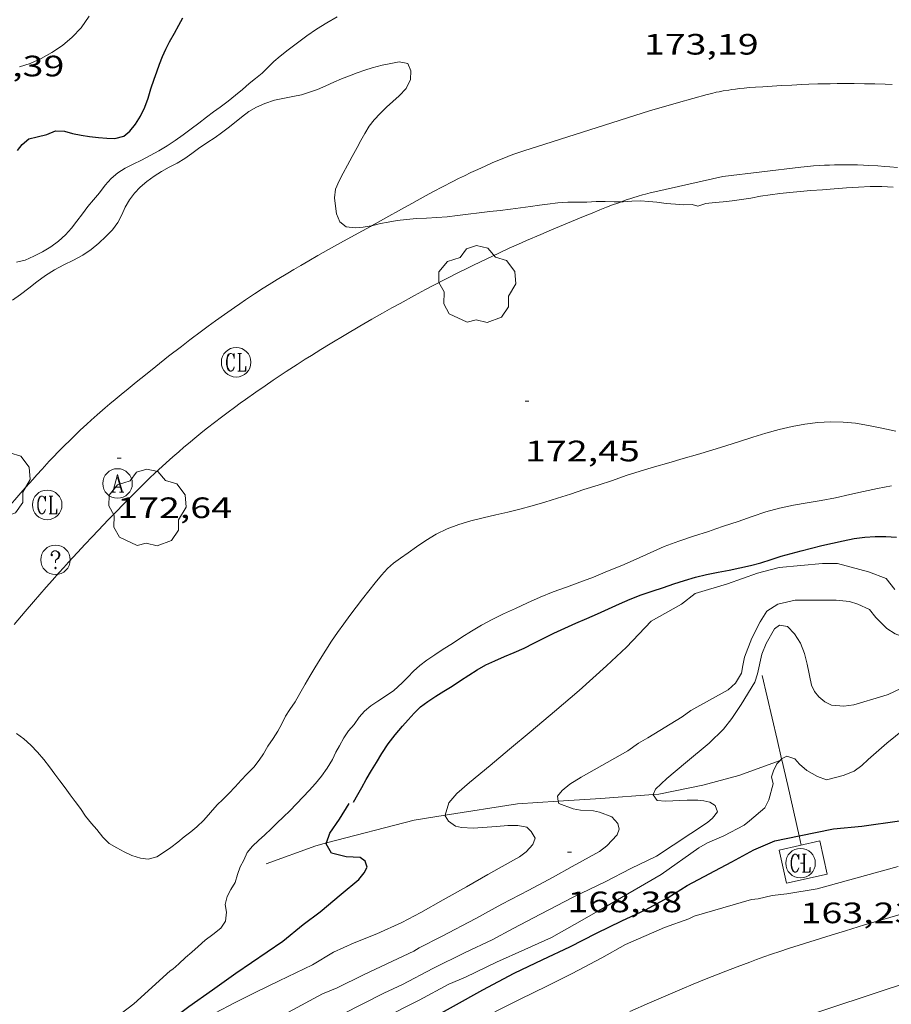
# Model space of a CAD drawing. Units: inches. Extents: x 452000 to 453004, y 4600496 to 4601009.
# Drawn here: x 452646 to 452691, y 4600873 to 4600923 of the extents above; entities that cross this region are included whole.
import ezdxf
from ezdxf.enums import TextEntityAlignment as Align

# ---------------------------------------------------------------- set-up
doc = ezdxf.new("R2010")
doc.units = ezdxf.units.IN
doc.header["$MEASUREMENT"] = 0
for name, color, linetype, lineweight in [('ARBRE', 7, 'Continuous', 0), ('CONSTRUCCIO', 7, 'Continuous', 0), ('CORBA DE NIVELL', 7, 'Continuous', 0), ('CORBA MESTRA', 7, 'Continuous', 0), ('COTA ALTIMETRICA', 7, 'Continuous', 0), ('DESGUAS I CUNETA DE TERRA', 7, 'Continuous', 0), ('EIX VIA URBANA PAVIMENTADA', 7, 'Continuous', 0), ('LIMIT DE PAVIMENT', 7, 'Continuous', 0), ('REGISTRE AIGUA', 7, 'Continuous', 0), ('REGISTRE CLAVEGUERAM', 7, 'Continuous', 0), ('REGISTRE SENSE IDENTIFICAR', 7, 'Continuous', 0), ('VORERA', 7, 'Continuous', 0)]:
    doc.layers.add(name, color=color, linetype=linetype, lineweight=lineweight)
doc.styles.add('Style-Arial', font='ARIAL.TTF')

# ---------------------------------------------------------------- blocks, each defined once
blk = doc.blocks.new('COTA')
at = {"color": 0, "linetype": 'ByBlock', "lineweight": -2}
blk.add_line((0, 0), (0.2, 0), dxfattribs=at)
blk = doc.blocks.new('RCLAVC')
at = {"color": 0, "linetype": 'ByBlock', "lineweight": -2, "flags": 128}
for points in [[(-0.158, 0.43), (-0.122, 0.26), (-0.122, 0.6), (-0.158, 0.43), (-0.228, 0.544), (-0.332, 0.6), (-0.402, 0.6), (-0.508, 0.544), (-0.578, 0.43), (-0.612, 0.316), (-0.648, 0.146), (-0.648, -0.146), (-0.612, -0.316), (-0.578, -0.43), (-0.508, -0.544), (-0.402, -0.6), (-0.332, -0.6), (-0.228, -0.544), (-0.158, -0.43), (-0.122, -0.316)], [(-0.402, 0.6), (-0.472, 0.544), (-0.542, 0.43), (-0.578, 0.316), (-0.612, 0.146), (-0.612, -0.146), (-0.578, -0.316), (-0.542, -0.43), (-0.472, -0.544), (-0.402, -0.6)], [(0.122, 0.6), (0.368, 0.6)], [(0.226, 0.6), (0.226, -0.6)], [(0.262, 0.6), (0.262, -0.6)], [(0.122, -0.6), (0.648, -0.6), (0.648, -0.26), (0.612, -0.6)]]:
    blk.add_lwpolyline(points, dxfattribs=at)
at = {"color": 0, "linetype": 'ByBlock', "lineweight": -2}
blk.add_circle((-0.001401012718677521, -0.0007607361078262329), 1, dxfattribs=at)
blk = doc.blocks.new('RDESCC')
at = {"color": 0, "linetype": 'ByBlock', "lineweight": -2, "flags": 128}
for points in [[(-0.24, 0.374), (-0.194, 0.316), (-0.24, 0.26), (-0.288, 0.316), (-0.288, 0.374), (-0.24, 0.486), (-0.194, 0.544), (-0.1, 0.6), (0.042, 0.6), (0.184, 0.544), (0.232, 0.486), (0.286, 0.374), (0.286, 0.26), (0.232, 0.146), (0.184, 0.09), (-0.004, -0.024), (-0.004, -0.194)], [(0.042, 0.6), (0.138, 0.544), (0.184, 0.486), (0.232, 0.374), (0.232, 0.26), (0.184, 0.146), (0.09, 0.034)], [(-0.004, -0.486), (-0.052, -0.544), (-0.004, -0.6), (0.042, -0.544), (-0.004, -0.486)]]:
    blk.add_lwpolyline(points, dxfattribs=at)
at = {"color": 0, "linetype": 'ByBlock', "lineweight": -2}
blk.add_circle((-0.001613611161708832, -0.001560736298561096), 1, dxfattribs=at)
blk = doc.blocks.new('RAIGUC')
at = {"color": 0, "linetype": 'ByBlock', "lineweight": -2, "flags": 128}
for points in [[(0.002, 0.6), (-0.33, -0.6)], [(0.002, 0.6), (0.332, -0.6)], [(0.002, 0.43), (0.284, -0.6)], [(-0.424, -0.6), (-0.14, -0.6)], [(-0.236, -0.26), (0.19, -0.26)], [(0.142, -0.6), (0.426, -0.6)]]:
    blk.add_lwpolyline(points, dxfattribs=at)
at = {"color": 0, "linetype": 'ByBlock', "lineweight": -2}
blk.add_circle((0.0002215649485588074, -0.001705031752586365), 1, dxfattribs=at)
blk = doc.blocks.new('ARBRE')
at = {"color": 0, "linetype": 'ByBlock', "lineweight": -2, "flags": 128}
blk.add_lwpolyline([(-0.507, -1.872), (-1.415, -1.448), (-1.697, -0.9400000000000001), (-1.675, -0.342), (-1.951, 0.138), (-1.943, 0.686), (-1.511, 1.208), (-0.871, 1.406), (-0.543, 1.846), (-0.027, 2.012), (0.541, 1.882), (0.933, 1.428), (1.495, 1.262), (1.921, 0.6940000000000001), (1.969, 0.068), (1.593, -0.562), (1.593, -1.098), (1.229, -1.618), (0.505, -1.886), (-0.049, -1.762), (-0.507, -1.872)], dxfattribs=at)

msp = doc.modelspace()

# ---------------------------------------------------------------- linework, layer by layer
at = {"layer": 'CONSTRUCCIO', "color": 1, "linetype": 'Continuous', "lineweight": 20, "extrusion": (0.004061453250071415, -0.01807672289014452, 0.9998283536122841), "elevation": -81165.45974322231, "flags": 128}
msp.add_lwpolyline([(1450250.696319732, 4388988.085458227), (1450252.822030439, 4388988.085458226), (1450252.821448044, 4388986.358280785), (1450250.695737336, 4388986.358280785), (1450250.696319732, 4388988.085458227)], dxfattribs=at)
at = {"layer": 'CORBA DE NIVELL', "color": 30, "linetype": 'Continuous', "lineweight": 0, "flags": 128}
for points, elevation in [([(452646.4861378069, 4600920.948266487), (452647.0271399887, 4600921.125262656), (452647.580142705, 4600921.370258839), (452648.1331458917, 4600921.677255119), (452648.666149442, 4600922.036251632), (452649.163153369, 4600922.452248506), (452649.6181577847, 4600922.941245812), (452650.0201628315, 4600923.524243666)], 176.0002728704), ([(452659.0831569652, 4600920.89917083), (452659.4061599622, 4600921.228168889), (452659.721162469, 4600921.494166912), (452660.1401656073, 4600921.822164241), (452660.6011689548, 4600922.169161282), (452661.0801723531, 4600922.519158189), (452661.5751757154, 4600922.861154964), (452662.0911789814, 4600923.186151553), (452662.6301821616, 4600923.495147942)], 174.0002697696), ([(452646.1390474173, 4600909.10625076), (452646.5440501773, 4600909.387248123), (452646.9560532366, 4600909.706245491), (452647.373056349, 4600910.031242832), (452647.7990594299, 4600910.350240094), (452648.2640623663, 4600910.642237019), (452648.746065094, 4600910.903233766), (452649.2360675836, 4600911.131230401), (452649.7060702168, 4600911.382227224), (452650.1340730882, 4600911.673224428), (452650.5230761042, 4600911.99122197), (452650.8760792085, 4600912.328219814), (452651.2040823727, 4600912.678217867), (452651.4830856505, 4600913.053216333), (452651.6910889094, 4600913.440215354), (452651.8620920426, 4600913.818214643), (452652.0690951785, 4600914.189213647), (452652.3210981793, 4600914.533212268), (452652.6201010253, 4600914.847210485), (452652.9611037468, 4600915.136208347), (452653.3281063113, 4600915.39920597), (452653.7041086698, 4600915.63320348), (452654.0941109361, 4600915.852200861), (452654.4901131358, 4600916.06119818), (452654.8781154976, 4600916.293195595), (452655.2381180058, 4600916.550193262), (452655.5761204799, 4600916.807191096), (452655.9981232435, 4600917.085188326), (452656.4221260253, 4600917.365185542), (452656.7541283459, 4600917.603183392), (452657.0871307969, 4600917.858181261), (452657.4081331461, 4600918.102179204), (452657.7611358937, 4600918.392176975), (452658.1331386936, 4600918.685174607), (452658.5331410057, 4600918.908171917), (452658.9561430349, 4600919.089168989), (452659.441145016, 4600919.251165559), (452659.9561466946, 4600919.367161833), (452660.3791479194, 4600919.442158738), (452660.8061492947, 4600919.536155645), (452661.2191508682, 4600919.659152702), (452661.6251526131, 4600919.806149849), (452662.0401545919, 4600919.982146972), (452662.4501566767, 4600920.173144157), (452662.8471586048, 4600920.346141413), (452663.2431603949, 4600920.501138648), (452663.6361620817, 4600920.643135887), (452664.0211637332, 4600920.782133182), (452664.4061652785, 4600920.907130454), (452664.9031670278, 4600921.036126883), (452665.346168314, 4600921.115123644), (452665.7741696985, 4600921.210120545), (452666.2061697386, 4600921.127117137), (452666.3591670696, 4600920.744115383), (452666.3481637217, 4600920.305114786), (452666.1201599766, 4600919.858115824), (452665.7791565874, 4600919.481117826), (452665.4581539424, 4600919.198119824), (452665.1281511924, 4600918.90312187), (452664.8101483094, 4600918.588123795), (452664.5101453707, 4600918.262125565), (452664.2511424577, 4600917.931127017), (452664.0231393955, 4600917.574128195), (452663.8281363692, 4600917.215129117), (452663.636133378, 4600916.860130022), (452663.3831294651, 4600916.396131224), (452663.1451257804, 4600915.959132352), (452662.9241223496, 4600915.552133397), (452662.718119109, 4600915.167134363), (452662.5391156144, 4600914.743135065), (452662.4931121893, 4600914.301134729), (452662.5471090863, 4600913.881133667), (452662.5951061333, 4600913.482132685), (452662.7641033983, 4600913.08713079), (452663.0741019213, 4600912.829128038)], 173.0002682192), ([(452649.9660893459, 4600913.850229078), (452650.2540924784, 4600914.204227442), (452650.5450956231, 4600914.559225784), (452650.8400989258, 4600914.934224127), (452651.1481020211, 4600915.279222324), (452651.4791047043, 4600915.565220256), (452651.8481070595, 4600915.800217822), (452652.2551092686, 4600916.008215056), (452652.6831115028, 4600916.215212129), (452653.123113968, 4600916.450209155), (452653.5641164804, 4600916.691206183), (452653.9881190573, 4600916.944203357), (452654.400121684, 4600917.206200638), (452654.8021245077, 4600917.496198037), (452655.2011274102, 4600917.797195476), (452655.6011303217, 4600918.09919291), (452655.9861331342, 4600918.391190441), (452656.3481357896, 4600918.667188122), (452656.6861381042, 4600918.903185924), (452657.0851410446, 4600919.209183372), (452657.4531439445, 4600919.516181055), (452657.8161467077, 4600919.80617875), (452658.160149449, 4600920.09717659), (452658.4741519238, 4600920.359174614), (452658.8161545481, 4600920.635172446), (452659.0831569652, 4600920.89917083)], 174.0002697696), ([(452680.936137581, 4600913.878994137), (452681.3521391895, 4600914.005991177), (452681.8231403067, 4600914.056987682), (452682.2271412138, 4600914.093984675), (452682.6801423106, 4600914.145981318), (452683.1561435418, 4600914.210977807), (452683.6371448415, 4600914.28397427), (452684.1291462947, 4600914.374970679), (452684.6261476874, 4600914.456967034), (452685.1181488751, 4600914.512963389), (452685.6201500555, 4600914.565959662), (452686.1401512866, 4600914.621955803), (452686.6921525142, 4600914.670951691), (452687.2721537169, 4600914.710947352), (452687.8741549993, 4600914.756942855), (452688.4921563443, 4600914.807938245), (452689.1041575815, 4600914.845933662), (452689.70015868, 4600914.868929175), (452690.2831596144, 4600914.872924757), (452690.8701603271, 4600914.846920263)], 173.0002682192), ([(452646.3310623059, 4600911.029252284), (452646.7710638302, 4600911.140249118), (452647.2140659359, 4600911.327246047), (452647.6490683631, 4600911.558243104), (452648.0710709825, 4600911.817240304), (452648.4670736906, 4600912.093237727), (452648.8250766584, 4600912.411235504), (452649.1220797062, 4600912.752233779), (452649.4020828643, 4600913.111232212), (452649.6830860922, 4600913.47923065), (452649.9660893459, 4600913.850229078)], 174.0002697696), ([(452677.0616248265, 4600914.102458361), (452677.1451334031, 4600914.103023248), (452677.5921342934, 4600914.129019896), (452678.0341350469, 4600914.138016556), (452678.4581355374, 4600914.116013306), (452678.8651358345, 4600914.07201015), (452679.341136102, 4600914.010006442), (452679.8021365057, 4600913.96900288), (452680.2191370005, 4600913.948999686), (452680.6481376883, 4600913.951996435), (452680.936137581, 4600913.878994137)], 173.0002682192), ([(452660.4869147548, 4600888.690110242), (452660.7259183804, 4600889.119109093), (452660.9989224685, 4600889.602107771), (452661.2309258328, 4600889.998106624), (452661.4889294651, 4600890.424105327), (452661.7629332815, 4600890.871103941), (452662.047937153, 4600891.32310248), (452662.3429410474, 4600891.776100944), (452662.6449448845, 4600892.22009934), (452662.9539486794, 4600892.657097674), (452663.2669524197, 4600893.086095964), (452663.5849561298, 4600893.510094209), (452663.9069597855, 4600893.92609241), (452664.2279634016, 4600894.337090611), (452664.5489669798, 4600894.743088805), (452664.8749704823, 4600895.138086944), (452665.1789734348, 4600895.465085145), (452665.4919760597, 4600895.747083208), (452665.8359785203, 4600896.00108099), (452666.2259811356, 4600896.266078443), (452666.6579840665, 4600896.564075626), (452667.1349872871, 4600896.891072514), (452667.6569905092, 4600897.209069046), (452668.2149934534, 4600897.483065238), (452668.7989960432, 4600897.70506115), (452669.4059983576, 4600897.886056826), (452670.0350005089, 4600898.041052293), (452670.6750026392, 4600898.191047669), (452671.2900047081, 4600898.338043232), (452671.9010067859, 4600898.487038827), (452672.5270089932, 4600898.650034329), (452673.1670113967, 4600898.836029761), (452673.8120139219, 4600899.037025179), (452674.4710165672, 4600899.251020511), (452675.1580193395, 4600899.476015647), (452675.8830222391, 4600899.71001051), (452676.6050251643, 4600899.9480054), (452677.307028066, 4600900.187000444), (452678.0150309164, 4600900.41799543), (452678.736033658, 4600900.631990291), (452679.465036374, 4600900.840985085), (452680.1950391219, 4600901.053979876), (452680.9240418228, 4600901.260974665), (452681.6520445903, 4600901.476969476), (452682.3690474243, 4600901.703964388), (452683.0540501632, 4600901.924959533), (452683.7310527986, 4600902.133954721), (452684.4070553945, 4600902.337949907), (452685.0770578446, 4600902.523945112), (452685.7360600347, 4600902.677940351), (452686.3830619559, 4600902.798935629), (452687.0320635843, 4600902.880930831), (452687.6810648256, 4600902.911925956), (452688.3300657636, 4600902.902921017), (452688.958066373, 4600902.854916178), (452689.6060665051, 4600902.739911083), (452690.2880665078, 4600902.600905692), (452690.9940664641, 4600902.450900104)], 172.0002666688), ([(452690.7770450192, 4600899.668897436), (452690.0630428348, 4600899.526902634), (452689.3640406661, 4600899.383907716), (452688.6600384137, 4600899.23091282), (452687.9370360484, 4600899.066918052), (452687.2150338364, 4600898.922923306), (452686.5050318177, 4600898.801928506), (452685.8020298096, 4600898.680933653), (452685.0990275891, 4600898.531938756), (452684.396025088, 4600898.345943802), (452683.699022247, 4600898.11394873), (452682.9890192646, 4600897.865953733), (452682.2450161915, 4600897.612958986), (452681.864014622, 4600897.483961676), (452681.4830130676, 4600897.356964371), (452680.7270100517, 4600897.113969729), (452679.9760070133, 4600896.866975046), (452679.2390037311, 4600896.5849802), (452678.5210002505, 4600896.272985164), (452677.8089966428, 4600895.942990055), (452677.0769930951, 4600895.624995116), (452676.3529897191, 4600895.328000149), (452675.6459864226, 4600895.038005063), (452674.9519833208, 4600894.771009916), (452674.2659803908, 4600894.525014739), (452673.5929774657, 4600894.277019461), (452672.9359743908, 4600894.006024025), (452672.2949712574, 4600893.724028452), (452671.6739681928, 4600893.447032736), (452671.0809651793, 4600893.171036806), (452670.5039620842, 4600892.881040734), (452669.9579590071, 4600892.587044422), (452669.4449559582, 4600892.290047853), (452668.9539528448, 4600891.980051097), (452668.4749497273, 4600891.667054247), (452668.0139467439, 4600891.368057283), (452667.5809439102, 4600891.083060125), (452667.1799412171, 4600890.810062745), (452666.8269385984, 4600890.537064999), (452666.5049359064, 4600890.248066995), (452666.2079331925, 4600889.951068788), (452665.92593057, 4600889.663070481), (452665.5049270189, 4600889.281073083), (452665.0839240671, 4600888.978075808), (452664.6929216399, 4600888.738078402), (452664.3289192393, 4600888.49608079), (452664.0069166612, 4600888.222082807), (452663.7399139027, 4600887.913084354), (452663.4929108034, 4600887.555085674)], 171.0002651184), ([(452678.5809739162, 4600892.789979309), (452680.1129828622, 4600893.655969027), (452680.8009881095, 4600894.206964661), (452682.4539943295, 4600894.688952866), (452683.9690008591, 4600895.239942226), (452685.0710046617, 4600895.515934293), (452687.2740096402, 4600895.721917897), (452688.0310108138, 4600895.721912152), (452689.615010136, 4600895.308899493), (452690.5100089134, 4600894.964892169), (452690.957005403, 4600894.410887918)], 169.0002620176), ([(452683.3189674373, 4600890.967940534), (452683.6929753468, 4600891.933939194), (452684.1069822559, 4600892.759937334), (452684.45098697, 4600893.310935578), (452685.0019904419, 4600893.655931932), (452685.8969934002, 4600893.862925462), (452687.273995535, 4600893.862915015), (452687.9629966033, 4600893.862909786), (452688.6509971463, 4600893.793904459), (452689.0639967395, 4600893.655901111), (452689.6659955787, 4600893.379896116)], 168.0002604672), ([(452689.6659955787, 4600893.379896116), (452689.988992999, 4600892.973893035), (452690.5489896637, 4600892.419887928), (452690.9679883101, 4600892.155884339), (452691.4739876378, 4600891.963880203), (452691.7749876492, 4600891.903877825), (452692.6369888415, 4600891.884871256), (452693.1399904483, 4600891.993867608), (452694.5559947682, 4600892.273857298), (452695.2879977848, 4600892.521852128), (452697.0620042227, 4600893.007839421), (452698.1090064909, 4600893.092831609), (452701.3620119591, 4600893.148807013), (452702.2690137295, 4600893.196800207)], 168.0002604672), ([(452668.1142689055, 4600882.942438838), (452668.2938880256, 4600883.572043072), (452668.7038922273, 4600884.042040689), (452669.3488974081, 4600884.593036649), (452670.3899056535, 4600885.467030105), (452671.3769134663, 4600886.2950239), (452672.4739221475, 4600887.215017004), (452673.656931516, 4600888.208009566), (452674.9189415078, 4600889.267001633), (452676.3129532597, 4600890.530993015), (452677.3209619471, 4600891.469986822), (452678.5809739162, 4600892.789979309)], 169.0002620176), ([(452678.6729599281, 4600883.987263826), (452678.7949095262, 4600884.259964461), (452679.3709145621, 4600884.805960938), (452680.3209220822, 4600885.602954964), (452681.5159315452, 4600886.605947453), (452682.2409380033, 4600887.308943042), (452682.6799427432, 4600887.843940539), (452683.151948938, 4600888.563938075), (452683.8349585481, 4600889.690934639), (452683.9689619805, 4600890.115934282), (452684.1989699853, 4600891.123934099), (452684.4219743601, 4600891.65493323), (452684.8449807292, 4600892.407931189), (452685.0999825055, 4600892.589929536), (452685.5039826918, 4600892.53192638), (452685.8509803693, 4600892.154923163), (452686.1619772853, 4600891.684920074), (452686.3649735028, 4600891.144917697), (452686.4939696965, 4600890.616915899)], 167.0002589168), ([(452690.611964343, 4600889.069882256), (452691.9269711923, 4600889.703873261), (452693.4929774064, 4600890.202862153), (452694.2439797088, 4600890.352856687), (452695.1129830212, 4600890.611850495), (452696.1139872288, 4600890.961843442), (452697.3459920676, 4600891.347834693), (452698.4169954733, 4600891.577826924), (452699.598999362, 4600891.848818375), (452700.6030023223, 4600892.033811045), (452701.9940049341, 4600892.093800583), (452702.5540055595, 4600892.061796285), (452702.9330065871, 4600892.119793498), (452703.6030065789, 4600891.9817882), (452704.4090053549, 4600891.65578158), (452705.192003071, 4600891.194774924), (452705.6689998802, 4600890.676770502), (452706.5649932645, 4600889.621762068), (452707.4629878507, 4600888.724753863), (452708.0919862537, 4600888.385748565), (452708.4989862321, 4600888.299745345), (452708.5379862243, 4600888.290745034)], 167.0002589168), ([(452682.4799535943, 4600889.314944338), (452682.849956687, 4600889.646942045), (452683.1559610083, 4600890.153940509), (452683.2299641278, 4600890.549940562), (452683.3189674373, 4600890.967940534)], 168.0002604672), ([(452686.4939696965, 4600890.616915899), (452686.7129619174, 4600889.546912579), (452686.8719596904, 4600889.220910868), (452687.0929580299, 4600888.956908781), (452687.3989564936, 4600888.691906049), (452687.7319557959, 4600888.531903273), (452688.3689564041, 4600888.481898364), (452688.8629577087, 4600888.552894725), (452690.3379632809, 4600888.985884205), (452690.611964343, 4600889.069882256)], 167.0002589168), ([(452673.8575198458, 4600883.649194508), (452673.8188991256, 4600883.906001667), (452674.0479016583, 4600884.193000375), (452674.4399046788, 4600884.510997895), (452675.0099082409, 4600884.863994116), (452677.3879221558, 4600886.211978163), (452677.9329259143, 4600886.595974623), (452678.4049287023, 4600886.866971463), (452680.1449394656, 4600887.929959907), (452680.5879426562, 4600888.259957058), (452682.4799535943, 4600889.314944338)], 168.0002604672), ([(452646.3358806678, 4600887.089215131), (452646.7038791367, 4600886.812211909), (452647.0588772742, 4600886.494208723), (452647.404875155, 4600886.144205554), (452647.7268728545, 4600885.77520254), (452648.0068703901, 4600885.393199823), (452648.2828679954, 4600885.021197152), (452648.5378658869, 4600884.691194707), (452648.8098635923, 4600884.333192088), (452649.0678612835, 4600883.976189576), (452649.3118591048, 4600883.639187202), (452649.5798567887, 4600883.27918461), (452649.8448542405, 4600882.889181995), (452650.1518518939, 4600882.517179089), (452650.4158499586, 4600882.208176606), (452650.7258475636, 4600881.829173667), (452651.0478455513, 4600881.49817071), (452651.4318444546, 4600881.275167451), (452651.8018435715, 4600881.083164346), (452652.1928426981, 4600880.888161077), (452652.6258423527, 4600880.754157583), (452653.030842677, 4600880.714154449), (452653.4548441159, 4600880.817151392), (452653.805846337, 4600881.038149071), (452654.1818488623, 4600881.294146615), (452654.5358514674, 4600881.56514435), (452654.8538540166, 4600881.836142357), (452655.1938565165, 4600882.09614018), (452655.4998589561, 4600882.35513826), (452655.849862033, 4600882.689136121), (452656.188865548, 4600883.083134161), (452656.5278689644, 4600883.46413218), (452656.8158715203, 4600883.742130425), (452657.1218743013, 4600884.046128574), (452657.4398772983, 4600884.376126673), (452657.7548803967, 4600884.720124817), (452658.0318831328, 4600885.024123186), (452658.3818864297, 4600885.387121093), (452658.6598894632, 4600885.730119515), (452658.8878923206, 4600886.060118297), (452659.1088956299, 4600886.451117226), (452659.3638989845, 4600886.841115898), (452659.6089021034, 4600887.202114598), (452659.8179053259, 4600887.584113603), (452660.0009085308, 4600887.969112811), (452660.2189114788, 4600888.31311169), (452660.4869147548, 4600888.690110242)], 172.0002666688), ([(452685.1999917199, 4600885.79781521), (452685.4579325807, 4600885.936916506), (452685.8789322698, 4600885.809913115), (452686.1099305338, 4600885.533910934), (452686.4789286171, 4600885.205907625), (452687.0199271188, 4600884.897903043), (452687.4829266683, 4600884.743899291), (452688.3309295689, 4600884.952893181), (452688.8889320879, 4600885.170889284), (452689.2719348897, 4600885.461886831), (452689.59993772, 4600885.767884816), (452690.5529455027, 4600886.598878873), (452691.7759549409, 4600887.592871134), (452692.425959143, 4600888.013866855), (452692.791960932, 4600888.174864328), (452693.8259650769, 4600888.509857002), (452694.9549691794, 4600888.819848916)], 166.0002573664), ([(452663.4929108034, 4600887.555085674), (452663.1979078118, 4600887.221087395), (452662.9569047674, 4600886.869088678), (452662.7359013973, 4600886.470089736), (452662.5608986904, 4600886.149090567)], 171.0002651184), ([(452662.5608986904, 4600886.149090567), (452662.3848955646, 4600885.773091318), (452662.1098917239, 4600885.323092707), (452661.8348882549, 4600884.922094172), (452661.5258849001, 4600884.54309593), (452661.2068817955, 4600884.199097817), (452660.8878787819, 4600883.867099723), (452660.5518755749, 4600883.513101722), (452660.2168724075, 4600883.164103723), (452659.8978695457, 4600882.85210566), (452659.5618666119, 4600882.534107718), (452659.2648639813, 4600882.248109526), (452658.9478612136, 4600881.948111467), (452658.6248584518, 4600881.650113455), (452658.3178558665, 4600881.372115353), (452658.0478530199, 4600881.052116905), (452657.8898498233, 4600880.663117502), (452657.6978468397, 4600880.309118411), (452657.555843706, 4600879.925118892), (452657.448840505, 4600879.525119083), (452657.2228374459, 4600879.168120245), (452657.0328344805, 4600878.81612114), (452656.9418312134, 4600878.404121192), (452656.998828297, 4600878.008120146), (452656.9498247839, 4600877.555119816), (452656.7098217183, 4600877.200121086), (452656.3068186957, 4600876.884123654), (452655.922815847, 4600876.587126107), (452655.5588128167, 4600876.262128364), (452655.2448101446, 4600875.974130301), (452654.9258076242, 4600875.707132308), (452654.5858047222, 4600875.394134401), (452654.2698020849, 4600875.111136361), (452654.1388013432, 4600875.040137244)], 171.0002651184), ([(452656.41078856, 4600872.891116675), (452657.4407942618, 4600873.432109697), (452658.4907997972, 4600873.94710253), (452659.6838060704, 4600874.530094381), (452661.371814765, 4600875.331082815), (452662.4338213509, 4600875.982075767), (452663.4858265861, 4600876.457068522), (452664.6328317863, 4600876.908060518), (452665.9048382123, 4600877.495051776), (452666.8698435476, 4600878.001045238), (452668.0158501653, 4600878.639037532), (452669.1978570738, 4600879.308029601), (452670.2748634554, 4600879.929022392), (452671.8798726816, 4600880.817011591), (452672.2198751359, 4600881.071009405), (452672.5708785482, 4600881.449007329), (452672.6798812286, 4600881.780007014)], 169.0002620176), ([(452626.4626148485, 4600856.116317898), (452629.847632229, 4600857.715294694), (452632.4646483125, 4600859.300277295), (452634.5296624856, 4600860.746263867), (452637.559686524, 4600863.29524483), (452640.5897079444, 4600865.499225256), (452643.205723503, 4600867.015207758), (452645.2717361146, 4600868.255194005), (452647.8877537596, 4600870.046176932), (452650.2977710853, 4600871.837161423), (452652.2947856765, 4600873.352148619), (452654.1388013432, 4600875.040137244)], 171.0002651184)]:
    msp.add_lwpolyline(points, dxfattribs=dict(at, elevation=elevation))
at = {"layer": 'CORBA DE NIVELL', "color": 30, "linetype": 'Continuous', "lineweight": 0}
for points, elevation in [([(452664.3633387305, 4600912.876984842), (452664.8171058148, 4600912.986115056), (452665.2221070801, 4600913.070112113), (452665.66610833, 4600913.144108859), (452666.1441095263, 4600913.204105326), (452666.6491105975, 4600913.242101552), (452667.1641116312, 4600913.273097693), (452667.6781126329, 4600913.300093835), (452668.2031137049, 4600913.334089904), (452668.7441150368, 4600913.399085899), (452669.2841164355, 4600913.473081918), (452669.8291177812, 4600913.539077885), (452670.3741190814, 4600913.599073842), (452670.9091203282, 4600913.654069868), (452671.4341216201, 4600913.717065983), (452671.9441229419, 4600913.787062221), (452672.4371242601, 4600913.860058594), (452672.8941254846, 4600913.928055231), (452673.3071265346, 4600913.982052182), (452673.8301278159, 4600914.044048309), (452674.3351289175, 4600914.086044542), (452674.8221296726, 4600914.086040848), (452675.3011304, 4600914.084037211), (452675.7781313976, 4600914.118033644), (452676.2401321139, 4600914.118030138), (452676.7021326935, 4600914.100026605), (452677.0616248265, 4600914.102458361)], 173.0002682192), ([(452663.0741019213, 4600912.829128038), (452663.542102222, 4600912.773124399), (452663.9481030942, 4600912.80512137), (452664.343104215, 4600912.872118476), (452664.3633387305, 4600912.876984842)], 173.0002682192), ([(452664.9347996509, 4600872.611051563), (452666.7818096011, 4600873.545038998), (452668.3018181491, 4600874.36102873), (452669.1388221632, 4600874.719022934), (452670.714830282, 4600875.467012136), (452672.1568374192, 4600876.113002196), (452673.5058442149, 4600876.732992922), (452674.675850938, 4600877.379985048), (452675.9008581029, 4600878.07397683), (452677.7138689718, 4600879.13596472), (452679.0838771279, 4600879.930955557), (452681.0018903295, 4600881.278943093), (452681.4388929114, 4600881.529940167), (452682.2648969236, 4600881.889934458), (452683.3059026272, 4600882.428927395), (452683.5759047606, 4600882.654925697), (452684.342910912, 4600883.308920891), (452684.5539143348, 4600883.716919923), (452684.7739209052, 4600884.537919526), (452684.678923406, 4600884.886920787), (452684.7919259637, 4600885.200920418), (452684.9649289103, 4600885.553919652), (452685.1192248816, 4600885.721976555)], 166.0002573664), ([(452685.1192248816, 4600885.721976555), (452685.1779310008, 4600885.785918396), (452685.1999917199, 4600885.79781521)], 166.0002573664), ([(452660.1557946848, 4600872.933088324), (452661.8838044051, 4600873.861076651), (452662.6208079378, 4600874.176071549), (452663.9618149867, 4600874.831062389), (452665.4258225374, 4600875.52705236), (452666.5148280649, 4600876.033044881), (452666.79682983, 4600876.208043013), (452667.9198358657, 4600876.77403537), (452669.6698455973, 4600877.699023525), (452670.9928530659, 4600878.413014594), (452672.3668606136, 4600879.127005276), (452673.5898676009, 4600879.797997037), (452674.5558731124, 4600880.326990527), (452675.9528811587, 4600881.101981129), (452676.3188838961, 4600881.387978795), (452676.8438889287, 4600881.943975673), (452676.9548913088, 4600882.234975283), (452676.8778933974, 4600882.525976318), (452676.5718954116, 4600882.853979148), (452675.9458963153, 4600883.100984281), (452675.6388962642, 4600883.156986697), (452674.9828955051, 4600883.190991728), (452674.6198954887, 4600883.262994593), (452673.8758963384, 4600883.527000648), (452673.8575198458, 4600883.649194508)], 168.0002604672), ([(452661.8247923708, 4600872.287074659), (452664.9878095664, 4600873.907053172), (452665.94481429, 4600874.334046572), (452667.474822846, 4600875.149036226), (452669.125831635, 4600875.970024972), (452670.4938386575, 4600876.616015594), (452671.5658446064, 4600877.181008336), (452672.9578523035, 4600877.910998906), (452674.6178614023, 4600878.770987645), (452676.2308698138, 4600879.549976613), (452677.532876954, 4600880.224967781), (452678.8488838123, 4600880.85995878), (452681.4349007963, 4600882.569941809), (452681.6919028336, 4600882.785940195), (452681.9419056796, 4600883.1099388), (452681.8219079064, 4600883.427940204), (452681.5479088246, 4600883.604942557), (452681.2479089058, 4600883.676944945), (452680.937908668, 4600883.708947347), (452680.4099078114, 4600883.703951346), (452679.3099057646, 4600883.658959622), (452678.8809052967, 4600883.684962917), (452678.6679071745, 4600883.975964985), (452678.6729599281, 4600883.987263826)], 167.0002589168), ([(452672.6798812286, 4600881.780007014), (452672.481883471, 4600882.116009038), (452672.2618847386, 4600882.328011035), (452671.8038846735, 4600882.413014642), (452671.2988839284, 4600882.418018482), (452670.7198825906, 4600882.360022785), (452669.5378801284, 4600882.277031626), (452668.9388795107, 4600882.318036234), (452668.6328795371, 4600882.384038658), (452668.2858809112, 4600882.636041681), (452668.1058827339, 4600882.913043476), (452668.1142689055, 4600882.942438838)], 169.0002620176), ([(452670.6298110752, 4600872.953008884), (452671.9228179054, 4600873.589000058), (452673.2808250186, 4600874.248990778), (452674.5648319261, 4600874.89698204), (452676.0598403594, 4600875.702971947), (452677.2768472995, 4600876.368963745), (452679.2498569748, 4600877.240950126), (452680.4798621216, 4600877.667941457), (452680.7538636541, 4600877.813939603), (452683.6718745593, 4600878.654918767), (452684.0108754187, 4600878.698916263), (452684.723877814, 4600878.868911117), (452685.4698796003, 4600878.951905585), (452687.0138838985, 4600879.202894259), (452691.1148987775, 4600880.325864883)], 164.0002542656)]:
    msp.add_lwpolyline(points, dxfattribs=dict(at, elevation=elevation))
at = {"layer": 'CORBA MESTRA', "color": 30, "linetype": 'Continuous', "lineweight": 30, "flags": 128}
for points, elevation in [([(452646.3801053956, 4600916.698260703), (452646.6281081853, 4600917.015259312), (452646.9591108837, 4600917.303257247), (452647.3821123058, 4600917.404254194), (452647.8671138772, 4600917.512250681), (452648.3161159543, 4600917.694247557), (452648.7761166219, 4600917.688244058), (452649.1831163652, 4600917.571240788), (452649.6171163173, 4600917.476237348), (452650.0381165451, 4600917.420234066), (452650.5001168061, 4600917.360230468), (452650.9191171826, 4600917.324227233), (452651.3231176647, 4600917.305224138), (452651.7781193642, 4600917.436220889), (452652.0921217857, 4600917.691218902), (452652.3811248819, 4600918.04021725), (452652.6341283774, 4600918.449215964), (452652.8481321008, 4600918.896215035), (452653.0151358575, 4600919.357214482), (452653.1631396911, 4600919.832214095), (452653.3251436678, 4600920.323213627), (452653.4621467862, 4600920.706213181), (452653.6061499382, 4600921.092212685), (452653.7561530465, 4600921.471212136), (452653.9201561916, 4600921.852211482), (452654.1051592706, 4600922.220210649), (452654.3581630545, 4600922.667209422), (452654.5881664992, 4600923.074208309), (452654.7901695666, 4600923.437207338)], 175.00027132), ([(452663.457880748, 4600883.60107981), (452663.6778840862, 4600883.996078752), (452663.8778870974, 4600884.352077788), (452664.1048905147, 4600884.756076692), (452664.3738943689, 4600885.209075353), (452664.6158978094, 4600885.613074142), (452664.8909017185, 4600886.072072768), (452665.2069059036, 4600886.559071125), (452665.5619099367, 4600887.018069142), (452665.9459139237, 4600887.465066923), (452666.2299168071, 4600887.787065266), (452666.534919799, 4600888.119063467), (452666.8649227159, 4600888.436061455), (452667.2319254624, 4600888.723059114), (452667.6319280554, 4600888.983056483), (452668.0489306216, 4600889.236053711), (452668.468933253, 4600889.497050929), (452668.8939360289, 4600889.776048136), (452669.3169388396, 4600890.060045367), (452669.7399415213, 4600890.327042572), (452670.1809440412, 4600890.569039601), (452670.6369464173, 4600890.789036483), (452671.1159487306, 4600890.996033168), (452671.6139510961, 4600891.206029715), (452672.1199535878, 4600891.431026226), (452672.6199562295, 4600891.677022812), (452673.1169589348, 4600891.932019437), (452673.6279616999, 4600892.192015963), (452674.1839645042, 4600892.448012142), (452674.7479672376, 4600892.693008241), (452675.3009698856, 4600892.929004411), (452675.8529725625, 4600893.169000596), (452676.4099753457, 4600893.421996761), (452676.9609781195, 4600893.674992973), (452677.5079807735, 4600893.912989192), (452678.064983276, 4600894.128985301), (452678.6319856042, 4600894.319981294), (452679.1919878533, 4600894.501977327), (452679.7329900882, 4600894.685973507), (452680.2709922956, 4600894.866969706), (452680.8209944231, 4600895.034965793), (452681.3859963385, 4600895.171961718), (452681.9689980922, 4600895.28395747), (452682.5319997389, 4600895.385953356), (452683.0790014444, 4600895.49894938), (452683.6160032254, 4600895.6239455), (452684.1440051138, 4600895.764941712), (452684.6650071431, 4600895.925938008), (452685.1810092027, 4600896.09193435), (452685.6880111117, 4600896.239930733), (452686.2000129298, 4600896.374927059), (452686.7210147391, 4600896.506923309), (452687.248016535, 4600896.63591951), (452687.7840182764, 4600896.75591563), (452688.3310200275, 4600896.874911664), (452688.8780217177, 4600896.985907686), (452689.4220231377, 4600897.061903676), (452689.9570241873, 4600897.090899662), (452690.4920250015, 4600897.088895598), (452691.0370256871, 4600897.067891431)], 170.000263568), ([(452662.0828802353, 4600881.531636719), (452662.2538669006, 4600882.022086497), (452662.7428731521, 4600882.746083909), (452663.2408799639, 4600883.542081365)], 170.000263568), ([(452686.0917534357, 4600881.889716366), (452687.8369082331, 4600882.241892726), (452689.2809115871, 4600882.388881997), (452691.1939165106, 4600882.646867882)], 165.000255816)]:
    msp.add_lwpolyline(points, dxfattribs=dict(at, elevation=elevation))
at = {"layer": 'CORBA MESTRA', "color": 30, "linetype": 'Continuous', "lineweight": 30}
for points, elevation in [([(452663.7557824051, 4600870.57905736), (452670.0178185864, 4600874.068015256), (452671.6138275027, 4600874.917004461), (452673.0718349985, 4600875.60699447), (452674.4398420285, 4600876.253985093), (452675.8008493968, 4600876.946975841), (452677.0758560854, 4600877.567967129), (452678.2888621999, 4600878.12595879), (452679.4338687324, 4600878.752951074), (452680.3958748369, 4600879.360944718), (452682.6758875073, 4600880.564929285), (452683.7918938811, 4600881.176921766), (452684.8538990406, 4600881.639914426), (452686.0917534357, 4600881.889716366)], 165.000255816), ([(452646.0697285578, 4600867.096186153), (452647.3697369469, 4600867.936177591), (452648.9007470066, 4600868.949167545), (452650.1497557794, 4600869.850159465), (452652.3157696842, 4600871.240145185), (452653.8067796668, 4600872.25113544), (452655.089789031, 4600873.223127211), (452656.2947973789, 4600874.077119393), (452657.4748055364, 4600874.911111732), (452659.8598215639, 4600876.536096157), (452660.8938295935, 4600877.383089624), (452661.755835786, 4600878.023084075), (452662.8348443255, 4600878.928077292), (452663.7168513078, 4600879.668071747), (452664.0028543689, 4600880.013070112), (452664.1518567397, 4600880.295069419), (452664.0428588848, 4600880.600070719), (452663.792859992, 4600880.79707292), (452663.0848590688, 4600880.820078327), (452662.3348593097, 4600881.005084306), (452662.0638624709, 4600881.477087094), (452662.0828802353, 4600881.531636719)], 170.000263568)]:
    msp.add_lwpolyline(points, dxfattribs=dict(at, elevation=elevation))
at = {"layer": 'DESGUAS I CUNETA DE TERRA', "color": 7, "linetype": 'Continuous', "lineweight": 0}
for points in [[(452684.2149617852, 4600890.039932297, 166.6712584067184), (452684.9739382418, 4600886.781921488, 166.095257513688), (452685.1999917199, 4600885.79781521, 165.9465220881947)], [(452678.6729599281, 4600883.987263826, 167.0251286577995), (452678.956907873, 4600884.008962844, 166.9672588656369), (452681.2059148272, 4600884.465946488, 166.535258195864), (452683.0319214368, 4600884.963933405, 166.2072576873329), (452685.1192248816, 4600885.721976555, 165.9513768406629)], [(452685.1192248816, 4600885.721976555, 165.9513768406629), (452685.20985195, 4600885.754889464, 165.940266941406)], [(452685.1999917199, 4600885.79781521, 165.9465220881947), (452685.20985195, 4600885.754889464, 165.940034395368)], [(452685.20985195, 4600885.754889464, 165.940266941406), (452685.2099308153, 4600885.754918105, 165.940257273376)], [(452685.20985195, 4600885.754889464, 165.940034395368), (452685.5089213998, 4600884.452913818, 165.7432569679472), (452686.0917534357, 4600881.889716366, 164.9776828123507)], [(452668.1142689055, 4600882.942438838, 168.97671559135), (452671.7758930218, 4600883.519016569, 168.3672610361969), (452673.8575198458, 4600883.649194508, 167.9742233517678)], [(452673.8575198458, 4600883.649194508, 167.9742233517678), (452676.0129016014, 4600883.783984832, 167.5672597958768), (452678.6729599281, 4600883.987263826, 167.0251286577995)], [(452662.0828802353, 4600881.531636719, 170.0225379345638), (452666.5368786397, 4600882.694055041, 169.2392623881456), (452668.1142689055, 4600882.942438838, 168.97671559135)], [(452686.0917534357, 4600881.889716366, 164.9776828123507), (452686.1978994778, 4600881.422903893, 164.8382555648352)], [(452659.0158500668, 4600880.465108652, 170.4282642315712), (452661.5328609723, 4600881.388090985, 170.1192637524976), (452662.0828802353, 4600881.531636719, 170.0225379345638)]]:
    msp.add_polyline3d(points, dxfattribs=at)
at = {"layer": 'EIX VIA URBANA PAVIMENTADA', "color": 1, "linetype": 'Continuous', "lineweight": 20}
msp.add_polyline3d([(452709.0489901992, 4600878.377435264, 163.4395410822039), (452702.416893871, 4600877.369774546, 163.3752532966), (452694.0078646193, 4600875.232835037, 163.1512529493104), (452685.4938300985, 4600872.42289528, 162.9032525648113), (452676.6767884991, 4600868.741956472, 162.8312524531824), (452669.2487493415, 4600865.099007185, 162.7672523539568), (452663.5387156322, 4600861.823045431, 162.5832520686832), (452657.5986773172, 4600857.987084553, 162.4872519198448), (452650.4286210248, 4600852.033129727, 162.335251684184), (452644.6915710893, 4600846.624164869, 162.2392515353456), (452637.7015129743, 4600840.393208245, 162.0872512996849), (452631.4844660504, 4600835.479247798, 161.9432510764273), (452626.1904280996, 4600831.559281889, 161.7992508531696), (452618.0263762224, 4600826.390335821, 161.6472506175089), (452607.8273194829, 4600820.996404843, 161.4872503694448), (452597.9432703945, 4600816.546472939, 161.2872500593648), (452589.889234045, 4600813.401529174, 161.1032497740912), (452579.6911956159, 4600810.42060193, 160.9432495260273)], dxfattribs=at)
at = {"layer": 'LIMIT DE PAVIMENT', "color": 1, "linetype": 'Continuous', "lineweight": 20}
for points in [[(452690.8101997272, 4600920.051928787, 173.6392692099056), (452690.4621992939, 4600920.06593145, 173.6282691928513), (452689.9401986061, 4600920.081935435, 173.6142691711456), (452689.4171978862, 4600920.093939421, 173.6032691540912), (452688.8891971282, 4600920.101943441, 173.5962691432384), (452688.4271964196, 4600920.102946946, 173.5922691370369), (452688.0221957766, 4600920.100950018, 173.590269133936), (452687.6681951898, 4600920.095952696, 173.590269133936), (452687.0481941223, 4600920.081957377, 173.5892691323856), (452686.5841932891, 4600920.066960876, 173.5882691308352), (452686.2351926418, 4600920.052963501, 173.5862691277345), (452685.7121916413, 4600920.027967432, 173.5822691215328), (452685.190190612, 4600919.998971347, 173.5742691091297), (452684.2391887203, 4600919.943978477, 173.5532690765712), (452683.8821879847, 4600919.919981149, 173.5442690626176), (452683.5701873188, 4600919.89598348, 173.5372690517648), (452683.2971867059, 4600919.870985512, 173.530269040912), (452683.0591861472, 4600919.84598728, 173.5242690316096), (452682.8521856442, 4600919.821988814, 173.5192690238576), (452682.6701851723, 4600919.796990155, 173.5142690161056), (452682.5121847528, 4600919.773991318, 173.5102690099041), (452682.2371839775, 4600919.727993333, 173.5042690006017), (452682.0311833622, 4600919.688994836, 173.4992689928496), (452681.8771828806, 4600919.656995955, 173.4962689881984), (452681.6481821159, 4600919.602997608, 173.4912689804465), (452681.4201813072, 4600919.542999245, 173.4872689742448), (452679.9541759311, 4600919.134009735, 173.460268932384), (452678.4891705564, 4600918.725020217, 173.4342688920736)], [(452678.4891705564, 4600918.725020217, 173.4342688920736), (452675.4571585262, 4600917.759041724, 173.270268637808), (452672.4251465034, 4600916.794063234, 173.1072683850928), (452672.1581454293, 4600916.707065124, 173.0932683633872), (452671.900144354, 4600916.618066944, 173.0822683463329), (452671.6511432927, 4600916.529068695, 173.0722683308288), (452671.4121422468, 4600916.440070371, 173.0632683168753), (452671.1811412135, 4600916.351071986, 173.0562683060224), (452670.9581402, 4600916.263073541, 173.05026829672), (452670.743139199, 4600916.175075036, 173.0452682889681), (452670.5361382103, 4600916.08707647, 173.0412682827664), (452670.13613627, 4600915.913079236, 173.035268273464), (452669.7631344094, 4600915.744081805, 173.0322682688128), (452669.4151326331, 4600915.581084192, 173.030268265712), (452669.0911309395, 4600915.424086406, 173.0292682641616), (452668.7881293317, 4600915.274088473, 173.0292682641616), (452668.5051278003, 4600915.130090398, 173.030268265712), (452667.9761249012, 4600914.856093986, 173.0332682703633), (452667.5161223367, 4600914.612097098, 173.0362682750144), (452667.1141200669, 4600914.395099811, 173.0382682781152), (452666.4131160589, 4600914.010104534, 173.0412682827664), (452665.8891130385, 4600913.719108058, 173.0412682827664), (452665.1021085025, 4600913.282113353, 173.0372682765648), (452664.7081062453, 4600913.065116005, 173.0312682672624), (452664.3633387305, 4600912.876984842, 173.024267940618)], [(452682.2061509161, 4600915.376986823, 173.2682686347072), (452684.1951558056, 4600915.6149721, 173.3382687432353), (452686.1841606951, 4600915.852957377, 173.4072688502128), (452686.5131614783, 4600915.888954937, 173.4182688672672), (452686.8221621698, 4600915.916952636, 173.4272688812208), (452687.1131627803, 4600915.93795046, 173.4342688920736), (452687.3851633234, 4600915.953948421, 173.4412689029264), (452687.6411638038, 4600915.964946497, 173.4462689106784), (452687.8811642366, 4600915.972944687, 173.4512689184305), (452688.1061646158, 4600915.976942987, 173.4552689246321), (452688.3171649581, 4600915.978941388, 173.4592689308336), (452688.7141655583, 4600915.976938374, 173.4662689416864), (452689.0601660417, 4600915.969935738, 173.4712689494384), (452689.3641664372, 4600915.959933415, 173.47526895564), (452689.6291667569, 4600915.947931386, 173.4792689618417), (452690.0941672655, 4600915.919927815, 173.4872689742448), (452690.4421676153, 4600915.894925135, 173.4932689835472), (452690.702167859, 4600915.87392313, 173.4972689897489), (452691.0931681845, 4600915.836920106, 173.505269002152)], [(452677.0616248265, 4600914.102458361, 172.9727684676978), (452677.1051334549, 4600914.118023575, 172.9712681742384), (452677.3091343098, 4600914.189022137, 172.9662681664864), (452677.4881350426, 4600914.249020873, 172.9632681618353), (452677.6441356714, 4600914.300019768, 172.9612681587345), (452677.920136752, 4600914.386017807, 172.9612681587345), (452678.1281375297, 4600914.446016321, 172.9642681633856), (452678.2841380978, 4600914.489015205, 172.9682681695872), (452678.5191389173, 4600914.549013515, 172.9792681866417), (452678.7561397097, 4600914.605011803, 172.995268211448), (452680.4811453128, 4600914.990999312, 173.1312684223024), (452682.2061509161, 4600915.376986823, 173.2682686347072)], [(452674.5231217429, 4600913.102041592, 172.9922682067968), (452675.1391246024, 4600913.353037306, 173.0092682331537), (452675.362125631, 4600913.443035753, 173.0132682393552), (452675.5711265924, 4600913.527034298, 173.0132682393552), (452675.963128399, 4600913.685031569, 173.0082682316032), (452676.3061299551, 4600913.820029175, 172.9982682160992), (452676.6081313034, 4600913.936027064, 172.9882682005952), (452676.8731324654, 4600914.035025206, 172.9792681866417), (452677.0616248265, 4600914.102458361, 172.9727684676978)], [(452664.3633387305, 4600912.876984842, 173.024267940618), (452664.314104003, 4600912.850118661, 173.0232682548592), (452663.5040994011, 4600912.409124124, 173.0032682238513), (452662.7990953566, 4600912.02012887, 172.9842681943936), (452662.1840918006, 4600911.677133004, 172.9672681680369), (452661.6480886706, 4600911.374136602, 172.9522681447808), (452661.1810859132, 4600911.106139729, 172.9392681246256), (452660.7740834763, 4600910.868142448, 172.9282681075712), (452660.4190813401, 4600910.659144819, 172.9182680920672), (452660.1090794558, 4600910.474146883, 172.910268079664), (452659.5700761238, 4600910.145150462, 172.895268056408), (452659.1670736021, 4600909.895153133, 172.885268040904), (452658.8670716954, 4600909.705155115, 172.8782680300513), (452658.4180688065, 4600909.416158074, 172.8672680129968), (452657.9720658767, 4600909.121161, 172.8572679974928), (452657.6770639094, 4600908.92216293, 172.8512679881904), (452657.4030620581, 4600908.734164718, 172.845267978888), (452656.8920585496, 4600908.37616804, 172.8332679602832), (452656.4480554484, 4600908.058170915, 172.8242679463297), (452656.0630527118, 4600907.7761734, 172.815267932376), (452655.7280503031, 4600907.527175555, 172.8082679215233), (452655.1460460622, 4600907.087179289, 172.7942678998176), (452654.7110428612, 4600906.754182073, 172.785267885864), (452654.0630380173, 4600906.248186206, 172.7702678626081), (452653.4170331385, 4600905.737190315, 172.755267839352), (452652.8800290585, 4600905.309193726, 172.7432678207472), (452652.4120254876, 4600904.934196696, 172.7322678036928), (452652.0040223512, 4600904.604199279, 172.7222677881888), (452651.6490196004, 4600904.314201523, 172.7142677757856), (452651.3400171713, 4600904.05720347, 172.7072677649329), (452651.0720150411, 4600903.831205152, 172.7002677540801), (452650.8380131683, 4600903.632206619, 172.6952677463281), (452650.4320098529, 4600903.278209152, 172.685267730824), (452650.1310073528, 4600903.01021102, 172.6782677199712), (452649.9070054576, 4600902.806212403, 172.6722677106688), (452649.5740025893, 4600902.496214448, 172.6642676982657), (452649.2449996815, 4600902.180216456, 172.6562676858624), (452649.0689980959, 4600902.007217522, 172.6532676812112), (452648.7419951155, 4600901.681219499, 172.6512676781104), (452648.4589924915, 4600901.393221199, 172.6532676812112), (452648.213990192, 4600901.140222666, 172.6562676858624), (452648.0009881622, 4600900.916223935, 172.6592676905136), (452647.6329846021, 4600900.522226117, 172.6612676936144), (452647.3599819103, 4600900.223227724, 172.6592676905136), (452647.1569798883, 4600899.998228916, 172.6542676827616), (452647.0059783644, 4600899.828229798, 172.6482676734592), (452646.7819760746, 4600899.5722311, 172.6342676517537), (452646.5589737712, 4600899.314232392, 172.6142676207456), (452645.8279661658, 4600898.461236616, 172.5362674998144)], [(452646.2169225411, 4600892.632224627, 172.3212671664784), (452646.7809284005, 4600893.289221367, 172.3552672191921), (452647.204932791, 4600893.781218912, 172.3792672564016), (452647.8449393525, 4600894.515215194, 172.4112673060144), (452648.1669426287, 4600894.881213318, 172.42526732772), (452648.4899458989, 4600895.246211434, 172.4382673478753), (452648.7419484293, 4600895.528209959, 172.4462673602784), (452648.9799507939, 4600895.791208561, 172.4532673711312), (452649.4279552139, 4600896.282205923, 172.460267381984), (452649.8229590586, 4600896.708203587, 172.4642673881856), (452650.1709624206, 4600897.080201522, 172.4662673912864), (452650.4769653458, 4600897.403199702, 172.4662673912864), (452651.0159704457, 4600897.965196483, 172.4672673928369), (452651.4229742635, 4600898.385194045, 172.4682673943873), (452651.7309771159, 4600898.698192194, 172.4692673959376), (452652.1939813922, 4600899.167189408, 172.4742674036897), (452652.6599856506, 4600899.633186595, 172.4832674176432), (452652.90098783, 4600899.871185135, 172.4892674269456), (452653.1289898527, 4600900.091183746, 172.495267436248), (452653.3449917431, 4600900.296182426, 172.5012674455504), (452653.5479934994, 4600900.48618118, 172.5072674548528), (452653.9329967672, 4600900.838178804, 172.5182674719072), (452654.2739996024, 4600901.142176689, 172.5282674874113), (452654.575002057, 4600901.40417481, 172.5372675013648), (452654.8400041978, 4600901.632173154, 172.5452675137681), (452655.0740060478, 4600901.828171682, 172.5522675246208), (452655.488009277, 4600902.16916907, 172.5632675416753), (452655.8000116728, 4600902.421167092, 172.5722675556288), (452656.0370134667, 4600902.609165586, 172.5772675633808), (452656.3940161295, 4600902.887163308, 172.5862675773345), (452656.7540187818, 4600903.163161004, 172.5932675881872), (452657.0870212026, 4600903.414158867, 172.5992675974896), (452657.4010234496, 4600903.646156844, 172.6042676052417), (452657.6970255475, 4600903.862154934, 172.6082676114432), (452657.9740274944, 4600904.062153142, 172.6112676160944), (452658.4980311294, 4600904.434149742, 172.6162676238465), (452658.9600342736, 4600904.754146733, 172.6212676315984), (452659.3650369958, 4600905.030144088, 172.6242676362496), (452659.7220393626, 4600905.269141749, 172.6282676424513), (452660.0360414201, 4600905.476139689, 172.6312676471024), (452660.5880449998, 4600905.835136057, 172.6362676548544), (452661.0040476554, 4600906.100133312, 172.6422676641568), (452661.3180496446, 4600906.298131235, 172.6462676703585), (452661.790052592, 4600906.590128107, 172.6542676827616), (452662.2660555303, 4600906.880124945, 172.6642676982657), (452663.0670604142, 4600907.360119611, 172.6822677261729), (452663.7710646393, 4600907.77311491, 172.6992677525297), (452664.3880683046, 4600908.130110783, 172.715267777336), (452664.9300714895, 4600908.439107148, 172.7292677990417), (452665.4060742609, 4600908.707103952, 172.7412678176465), (452665.8240766617, 4600908.938101139, 172.7522678347008), (452666.5570808408, 4600909.3390962, 172.7712678641585), (452667.110083944, 4600909.635092462, 172.7862678874144), (452667.5260862506, 4600909.854089645, 172.7972679044688), (452668.1530896887, 4600910.179085392, 172.8142679308257), (452668.7840930949, 4600910.4990811, 172.8302679556321), (452669.1750951807, 4600910.694078435, 172.840267971136), (452669.5410971139, 4600910.874075938, 172.85026798664), (452670.2311007027, 4600911.206071218, 172.8692680160976), (452670.8371038047, 4600911.491067061, 172.8872680440048), (452671.3681064869, 4600911.736063412, 172.9022680672609), (452671.8341088103, 4600911.947060203, 172.9162680889664), (452672.2441108269, 4600912.129057375, 172.9282681075712), (452672.9621143302, 4600912.444052414, 172.9482681385792), (452673.5031169293, 4600912.676048671, 172.9642681633856), (452673.9111188668, 4600912.848045841, 172.97526818044), (452674.5231217429, 4600913.102041592, 172.9922682067968)]]:
    msp.add_polyline3d(points, dxfattribs=at)
at = {"layer": 'VORERA', "color": 1, "linetype": 'Continuous', "lineweight": 0}
msp.add_polyline3d([(452691.4348813063, 4600877.957858784, 163.27525314156), (452690.6978785399, 4600877.743864045, 163.2642531245056), (452689.4088736582, 4600877.363873236, 163.2472530981489), (452688.4438699617, 4600877.073880109, 163.2332530764432), (452687.7208671639, 4600876.852885251, 163.2232530609393), (452687.178865049, 4600876.684889103, 163.215253048536), (452686.3678618568, 4600876.429894862, 163.2032530299312), (452685.5568586191, 4600876.16890061, 163.1912530113264), (452685.1058567893, 4600876.0199038, 163.1842530004736), (452684.684855044, 4600875.875906771, 163.1782529911712), (452684.2908533937, 4600875.738909548, 163.1712529803185), (452683.9228518216, 4600875.606912137, 163.1662529725664), (452683.5788503322, 4600875.480914552, 163.160252963264), (452682.9358475067, 4600875.239919056, 163.15025294776), (452682.3748449906, 4600875.022922977, 163.1412529338064), (452681.8848427664, 4600874.829926395, 163.1332529214032), (452681.457840807, 4600874.658929371, 163.1272529121008), (452680.7118373361, 4600874.353934558, 163.115252893496), (452680.1538347032, 4600874.120938431, 163.1062528795424), (452679.3188307226, 4600873.766944217, 163.0922528578369), (452678.4848267133, 4600873.408949991, 163.0792528376816), (452677.4898218852, 4600872.975956868, 163.0642528144257)], dxfattribs=at)

# ---------------------------------------------------------------- block references
at = {"layer": 'ARBRE', "color": 3, "linetype": 'Continuous', "lineweight": 0, "xscale": 1.000001550400009, "yscale": 1.000001550399986, "zscale": 1.0000015504, "rotation": 359.9995652666707}
for p in [(452669.7350897058, 4600909.858072892, 172.8192679385777), (452645.0569760179, 4600899.917244723, 172.3932672781072), (452652.9769776363, 4600898.512182452, 172.3682672393472)]:
    msp.add_blockref('ARBRE', p, dxfattribs=at)
at = {"layer": 'COTA ALTIMETRICA', "color": 7, "linetype": 'Continuous', "lineweight": 0, "xscale": 1.000001550400009, "yscale": 1.000001550399986, "zscale": 1.0000015504, "rotation": 359.9995652666707}
for p in [(452672.1680487569, 4600903.964045293, 172.4532673711312), (452651.4509947553, 4600901.080198011, 172.6412676626065), (452674.3208783022, 4600881.058993445, 168.3762610501504), (452686.1638924446, 4600880.502902724, 163.230253071792)]:
    msp.add_blockref('COTA', p, dxfattribs=at)
at = {"layer": 'REGISTRE AIGUA', "color": 5, "linetype": 'Continuous', "lineweight": 0, "xscale": 0.7500011627999923, "yscale": 0.7500011628000038, "zscale": 0.7500011628000001, "rotation": 359.9995652666702}
msp.add_blockref('RAIGUC', (452651.4669850074, 4600899.792195894, 172.4772674083408), dxfattribs=at)
at = {"layer": 'REGISTRE CLAVEGUERAM', "color": 7, "linetype": 'Continuous', "lineweight": 0, "xscale": 0.7500011627999923, "yscale": 0.7500011628000038, "zscale": 0.7500011628000001, "rotation": 359.9995652666702}
for p in [(452657.4910410481, 4600905.947159729, 172.6992677525297), (452647.895971193, 4600898.701221297, 172.3742672486496), (452686.1638924446, 4600880.502902724, 163.230253071792)]:
    msp.add_blockref('RCLAVC', p, dxfattribs=at)
at = {"layer": 'REGISTRE SENSE IDENTIFICAR', "color": 7, "linetype": 'Continuous', "lineweight": 0, "xscale": 0.7500011627999923, "yscale": 0.7500011628000038, "zscale": 0.7500011628000001, "rotation": 359.9995652666702}
msp.add_blockref('RDESCC', (452648.3149506734, 4600895.911213792, 172.4432673556273), dxfattribs=at)

# ---------------------------------------------------------------- texts
at = {"layer": 'COTA ALTIMETRICA', "color": 7, "linetype": 'Continuous', "lineweight": 0, "style": 'Style-Arial', "width": 1.333331428571429}
for s, p in [('173,19', (452678.2031996892, 4600922.623028429, 173.1942685199777)), ('176,39', (452642.934136625, 4600921.518294321, 176.3872734704048)), ('172,45', (452672.1680335818, 4600901.964042191, 172.4532673711312)), ('172,64', (452651.4509795803, 4600899.08019491, 172.6412676626065)), ('168,38', (452674.3208631272, 4600879.058990343, 168.3762610501504)), ('163,23', (452686.1638772695, 4600878.502899623, 163.230253071792))]:
    msp.add_text(s, height=1.05000162792, rotation=359.99956526667, dxfattribs=at).set_placement(p, align=Align.TOP_LEFT)

doc.saveas('drawing.dxf')
